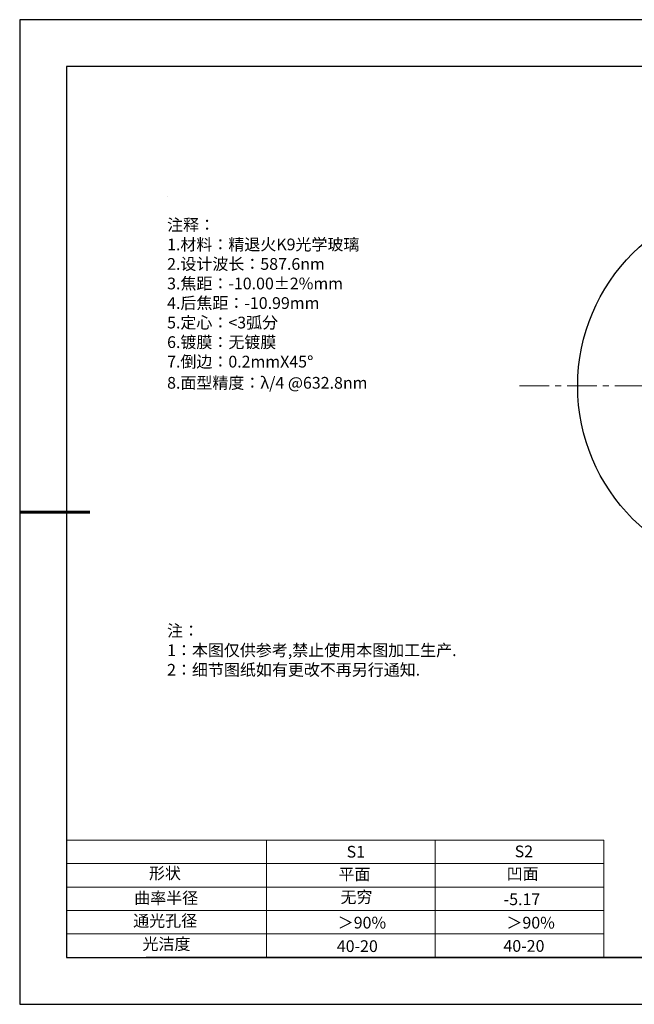
# Model space of a CAD drawing. Units: millimetres. Extents: x 0 to 297, y -2 to 208.
# Drawn here: x 0 to 131, y -2 to 208 of the extents above; entities that cross this region are included whole.
import ezdxf

# ---------------------------------------------------------------- set-up
doc = ezdxf.new("R2010")
doc.units = ezdxf.units.MM
doc.linetypes.add('CENTER', pattern=[10.16, 6.35, -1.27, 1.27, -1.27])
for name, color, linetype, lineweight in [('2细线层', 4, 'Continuous', 15), ('3中心线层', 1, 'CENTER', 9), ('7标注层', 4, 'Continuous', 5), ('AM_6', 2, 'Continuous', 35), ('粗实线层', 7, 'Continuous', 25)]:
    doc.layers.add(name, color=color, linetype=linetype, lineweight=lineweight)
for name, color, linetype in [('6文字层', 3, 'Continuous'), ('6文字层 @ 1', 3, 'Continuous'), ('细实线层', 7, 'Continuous')]:
    doc.layers.add(name, color=color, linetype=linetype)
doc.styles.add('标准', font='txt', dxfattribs={"height": 9.59})

# ---------------------------------------------------------------- blocks, each defined once
blk = doc.blocks.new('*X6')
at = {"layer": '粗实线层'}
for p, q in [((-138.5, 95), (-138.5, -95)), ((138.5, 95), (-138.5, 95)), ((-138.5, -95), (138.5, -95))]:
    blk.add_line(p, q, dxfattribs=at)
at = {"layer": '粗实线层', "lineweight": 60}
blk.add_line((-148.5, 0), (-133.5, 0), dxfattribs=at)
at = {"layer": '细实线层'}
for p, q in [((148.5, 105), (-148.5, 105)), ((-148.5, 105), (-148.5, -105)), ((-148.5, -105), (148.5, -105))]:
    blk.add_line(p, q, dxfattribs=at)

msp = doc.modelspace()

# ---------------------------------------------------------------- linework, layer by layer
msp.add_circle((158.68, 130.05), 40)
at = {"layer": '2细线层'}
for p, q in [((9.597, 33.194), (124.243, 33.194)), ((52.243, 33.194), (52.243, 8.194)), ((88.243, 33.194), (88.243, 8.194)), ((124.243, 33.194), (124.243, 8.194)), ((9.597, 28.194), (124.243, 28.194)), ((9.597, 23.194), (124.243, 23.194)), ((9.597, 18.194), (124.243, 18.194)), ((9.597, 13.194), (124.243, 13.194))]:
    msp.add_line(p, q, dxfattribs=at)
at = {"layer": '3中心线层', "color": 1}
msp.add_line((106.261, 130.102), (206.139, 130), dxfattribs=at)
at = {"layer": '6文字层', "color": 0}
msp.add_line((146.597, 8.194), (26.597, 8.194), dxfattribs=at)
at = {"layer": '7标注层'}
msp.add_line((31.057, 170.495), (31.057, 170.495), dxfattribs=at)

# ---------------------------------------------------------------- block references
at = {"layer": '粗实线层'}
msp.add_blockref('*X6', (148.097, 103.194), dxfattribs=at)

# ---------------------------------------------------------------- texts
at = {"layer": '6文字层', "color": 3, "insert": (77.77, 147.589), "char_height": 2.5, "attachment_point": 5}
msp.add_mtext_dynamic_manual_height_columns('\\pxsm1,ql;{\\fSimSun|b0|i0|c134|p2;注释：\\fSimSun|b0|i0|c0|p2; \\P\\fSimSun|b0|i0|c134|p2;1.材料：精退火K9光学玻璃\\fSimSun|b0|i0|c0|p2;                                              \\P\\fSimSun|b0|i0|c134|p2;2.设计波长：\\fSimSun|b0|i0|c0|p2;587.6nm         \\P\\fSimSun|b0|i0|c134|p2;3.焦距：-10.00\\fAdobe Pi Std|b0|i0|c134|p0;\\C256;±\\fSimSun|b0|i0|c134|p2;\\C3;2%\\H0.99999x;mm\\P4.后焦距：-10.99mm\\fSimSun|b0|i0|c0|p2;     \\P\\fSimSun|b0|i0|c134|p2;5.定心：<3弧分\\P6.镀膜：无镀膜\\P7.倒边：0.2mm\\f@SimSun|b0|i0|c0|p2;\\C256;X\\f@SimSun|b0|i0|c134|p2;45\\fAdobe Pi Std|b0|i0|c134|p0;\\H1.0833x;°\\P\\fSimSun|b0|i0|c134|p2;\\H0.92311x;\\C3;8.面型精度：λ/4 @632.8nm}', width=93.42571, gutter_width=1, heights=[126.523], dxfattribs=at)
at = {"layer": '6文字层', "insert": (31.057, 79.127), "char_height": 2.5, "attachment_point": 1, "style": '标准'}
msp.add_mtext_dynamic_manual_height_columns('\\pxqj;{\\fSimSun|b1|i0|c134|p2;\\C1;注：\\P1：本图仅供参考,禁止使用本图加工生产.\\P2：细节图纸如有更改不再另行通知.}', width=114.67031, gutter_width=1, heights=[0], dxfattribs=at)
at = {"layer": '6文字层', "attachment_point": 1}
for s, width, heights, insert, char_height in [('{\\fSimSun|b0|i0|c0|p2;S1}', 24.72262, [0], (69.368, 31.984), 2.5), ('{\\fSimSun|b0|i0|c0|p2;S2}', 21.29572, [0], (105.229, 32.053), 2.5), ('{\\fSimSun|b0|i0|c134|p2;形状}', 13.96779, [0], (27.177, 27.403), 2.5), ('{\\fSimSun|b0|i0|c134|p2;平面}', 21.8361, [0], (67.636, 27.187), 2.5), ('{\\fSimSun|b0|i0|c134|p2;凹面}', 16.12894, [0], (103.527, 27.278), 2.5), ('{\\fSimSun|b0|i0|c134|p2;曲率半径}', 14.85937, [0.299], (24.036, 22.122), 2.5), ('\\pxt4;{\\fSimSun|b0|i0|c134|p2;-5.17}', 35.36398, [5], (102.878, 21.842), 2.5), ('{\\fSimSun|b0|i0|c134|p2;通光孔径}', 15.56923, [0], (23.819, 17.258), 2.5), ('{\\fSimSun|b0|i0|c134|p2;光洁度}', 16.39629, [0], (25.815, 12.309), 2.5), ('{\\fSimSun|b0|i0|c134|p2;\\H1.25x;40-\\H1x;20}', 19.16365, [0], (67.272, 11.848), 2), ('{\\fSimSun|b0|i0|c134|p2;\\H1.25x;40-\\H1x;20}', 19.16365, [0], (102.833, 11.893), 2)]:
    msp.add_mtext_dynamic_manual_height_columns(s, width=width, gutter_width=17.5, heights=heights, dxfattribs=dict(at, insert=insert, char_height=char_height))
at = {"layer": '6文字层 @ 1', "insert": (68.058, 22.314), "char_height": 2.5, "attachment_point": 1}
msp.add_mtext_dynamic_manual_height_columns('{\\fSimSun|b0|i0|c134|p2;\\C3;无穷}', width=7.48611, gutter_width=12.5, heights=[-3.268], dxfattribs=at)
at = {"layer": 'AM_6', "char_height": 2.5, "attachment_point": 1}
for insert in [(67.471, 16.86), (103.473, 16.852)]:
    msp.add_mtext('{\\fSimSun|b0|i0|c134|p2;\\C3;＞90%}', dxfattribs=dict(at, insert=insert))

doc.saveas('drawing.dxf')
